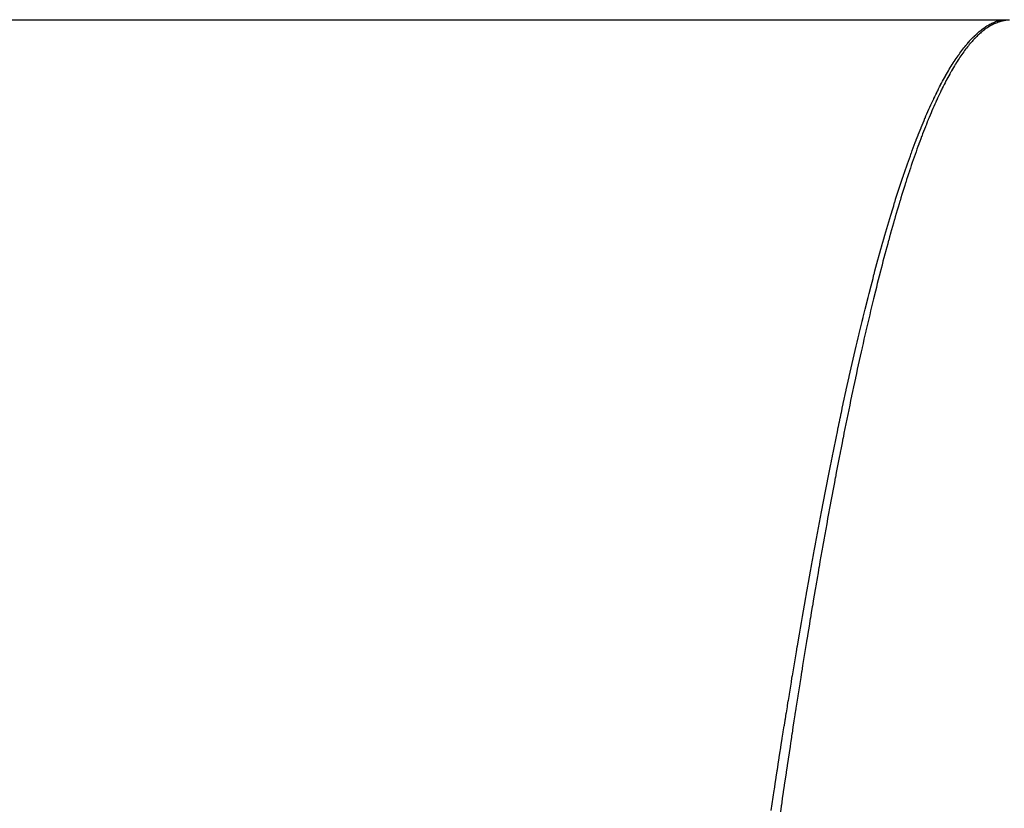
# Model space of a CAD drawing. Extents: x 24 to 1814, y -1194 to 406.
# Drawn here: x 541 to 554, y -694 to -684 of the extents above; entities that cross this region are included whole.
import ezdxf

# ---------------------------------------------------------------- set-up
doc = ezdxf.new("R2010")
doc.units = 0
doc.linetypes.add('DASHED', pattern=[11.05, 8.7, -2.35])
doc.layers.get('0').update_dxf_attribs({"linetype": 'CONTINUOUS'})
doc.layers.add('NEVIDI', color=4, linetype='DASHED')

msp = doc.modelspace()

# ---------------------------------------------------------------- linework, layer by layer
at = {"color": 2}
for p, q in [((511.5, -683.906049), (553.911006, -683.906049)), ((553.911006, -683.906049), (554, -683.906049))]:
    msp.add_line(p, q, dxfattribs=at)
at = {"layer": 'NEVIDI', "color": 7, "linetype": 'CONTINUOUS'}
for p, q in [((553.704196, -683.993702), (553.716091, -683.986104)), ((553.716091, -683.986104), (553.716368, -683.985931)), ((553.716368, -683.985931), (553.72826, -683.978657)), ((553.72826, -683.978657), (553.728538, -683.97849)), ((553.728538, -683.97849), (553.740406, -683.971551)), ((553.750173, -683.989157), (553.738701, -683.996145)), ((553.740406, -683.971551), (553.740684, -683.971392)), ((553.740684, -683.971392), (553.752584, -683.964755)), ((553.750392, -683.989027), (553.750173, -683.989157)), ((553.76185, -683.982366), (553.750392, -683.989027)), ((553.752584, -683.964755), (553.752861, -683.964604)), ((553.752861, -683.964604), (553.764745, -683.958297)), ((553.762115, -683.982216), (553.76185, -683.982366)), ((553.77354, -683.975893), (553.762115, -683.982216)), ((553.764745, -683.958297), (553.765023, -683.958153)), ((553.765023, -683.958153), (553.776903, -683.952168)), ((553.773799, -683.975753), (553.77354, -683.975893)), ((553.785216, -683.969753), (553.773799, -683.975753)), ((553.776903, -683.952168), (553.777181, -683.952032)), ((553.777181, -683.952032), (553.789048, -683.946372)), ((553.785482, -683.969617), (553.785216, -683.969753)), ((553.796942, -683.963913), (553.785482, -683.969617)), ((553.789048, -683.946372), (553.789328, -683.946242)), ((553.789328, -683.946242), (553.801207, -683.940895)), ((553.797164, -683.963806), (553.796942, -683.963913)), ((553.80863, -683.958419), (553.797164, -683.963806)), ((553.801207, -683.940895), (553.801484, -683.940774)), ((553.801484, -683.940774), (553.813355, -683.935747)), ((553.808845, -683.95832), (553.80863, -683.958419)), ((553.820295, -683.953259), (553.808845, -683.95832)), ((553.813355, -683.935747), (553.813632, -683.935634)), ((553.813632, -683.935634), (553.825502, -683.930924)), ((553.820525, -683.953161), (553.820295, -683.953259)), ((553.831982, -683.948416), (553.820525, -683.953161)), ((553.825502, -683.930924), (553.825779, -683.930818)), ((553.825779, -683.930818), (553.837646, -683.926425)), ((553.832203, -683.948327), (553.831982, -683.948416)), ((553.843622, -683.943915), (553.832203, -683.948327)), ((553.837646, -683.926425), (553.837922, -683.926327)), ((553.837922, -683.926327), (553.849799, -683.922245)), ((553.843881, -683.943819), (553.843622, -683.943915)), ((553.85532, -683.939718), (553.843881, -683.943819)), ((553.849799, -683.922245), (553.850028, -683.922169)), ((553.850028, -683.922169), (553.861921, -683.918395)), ((553.855556, -683.939636), (553.85532, -683.939718)), ((553.866963, -683.935864), (553.855556, -683.939636)), ((553.861921, -683.918395), (553.862198, -683.918311)), ((553.862198, -683.918311), (553.874057, -683.91486)), ((553.867231, -683.935779), (553.866963, -683.935864)), ((553.878636, -683.932325), (553.867231, -683.935779)), ((553.874057, -683.91486), (553.874334, -683.914783)), ((553.874334, -683.914783), (553.88619, -683.911643)), ((553.878903, -683.932248), (553.878636, -683.932325)), ((553.890307, -683.929112), (553.878903, -683.932248)), ((553.88619, -683.911643), (553.886467, -683.911574)), ((553.886467, -683.911574), (553.89832, -683.908744)), ((553.890575, -683.929042), (553.890307, -683.929112)), ((553.901976, -683.926225), (553.890575, -683.929042)), ((553.89832, -683.908744), (553.898596, -683.908682)), ((553.898596, -683.908682), (553.910465, -683.906157)), ((553.902244, -683.926162), (553.901976, -683.926225)), ((553.913645, -683.923663), (553.902244, -683.926162)), ((553.910465, -683.906157), (553.910705, -683.906109)), ((553.910705, -683.906109), (553.911006, -683.906049)), ((553.911006, -683.906049), (553.911046, -683.906254)), ((553.911046, -683.906254), (553.912717, -683.914775)), ((553.912717, -683.914775), (553.912797, -683.915185)), ((553.912797, -683.915185), (553.914428, -683.923501)), ((553.913912, -683.923608), (553.913645, -683.923663)), ((553.914428, -683.923502), (553.913912, -683.923608)), ((553.957214, -683.914775), (553.914428, -683.923501)), ((553.545705, -684.124613), (553.557651, -684.112835)), ((553.557651, -684.112835), (553.557929, -684.112565)), ((553.557929, -684.112565), (553.569858, -684.101127)), ((553.569858, -684.101127), (553.570136, -684.100864)), ((553.570136, -684.100864), (553.58206, -684.089749)), ((553.58206, -684.089749), (553.582338, -684.089494)), ((553.582338, -684.089494), (553.594256, -684.078701)), ((553.597873, -684.107488), (553.58641, -684.118632)), ((553.594256, -684.078701), (553.594534, -684.078453)), ((553.594534, -684.078453), (553.606451, -684.067972)), ((553.598143, -684.107229), (553.597873, -684.107488)), ((553.609609, -684.096403), (553.598143, -684.107229)), ((553.606451, -684.067972), (553.606729, -684.067731)), ((553.606729, -684.067731), (553.618647, -684.057564)), ((553.609875, -684.096155), (553.609609, -684.096403)), ((553.621332, -684.085658), (553.609875, -684.096155)), ((553.618647, -684.057564), (553.618924, -684.05733)), ((553.618924, -684.05733), (553.630838, -684.047481)), ((553.621599, -684.085417), (553.621332, -684.085658)), ((553.63308, -684.075219), (553.621599, -684.085417)), ((553.630838, -684.047481), (553.631116, -684.047255)), ((553.631116, -684.047255), (553.643023, -684.037727)), ((553.633298, -684.075029), (553.63308, -684.075219)), ((553.644811, -684.065125), (553.633298, -684.075029)), ((553.643023, -684.037727), (553.6433, -684.037509)), ((553.6433, -684.037509), (553.655207, -684.028299)), ((553.64503, -684.064939), (553.644811, -684.065125)), ((553.656499, -684.055392), (553.64503, -684.064939)), ((553.655207, -684.028299), (553.655485, -684.028088)), ((553.655485, -684.028088), (553.667391, -684.019199)), ((553.656763, -684.055176), (553.656499, -684.055392)), ((553.668222, -684.045958), (553.656763, -684.055176)), ((553.667391, -684.019199), (553.667669, -684.018995)), ((553.667669, -684.018995), (553.679571, -684.010429)), ((553.668487, -684.045749), (553.668222, -684.045958)), ((553.67992, -684.036871), (553.668487, -684.045749)), ((553.679571, -684.010429), (553.679849, -684.010232)), ((553.679849, -684.010232), (553.691746, -684.001991)), ((553.680184, -684.03667), (553.67992, -684.036871)), ((553.691643, -684.028091), (553.680184, -684.03667)), ((553.691908, -684.027897), (553.691643, -684.028091)), ((553.691746, -684.001991), (553.692023, -684.001802)), ((553.703341, -684.019658), (553.691908, -684.027897)), ((553.692023, -684.001802), (553.703918, -683.993883)), ((553.703603, -684.019472), (553.703341, -684.019658)), ((553.715063, -684.011533), (553.703603, -684.019472)), ((553.703918, -683.993883), (553.704196, -683.993702)), ((553.715328, -684.011353), (553.715063, -684.011533)), ((553.726745, -684.003762), (553.715328, -684.011353)), ((553.727015, -684.003586), (553.726745, -684.003762)), ((553.73848, -683.996283), (553.727015, -684.003586)), ((553.738701, -683.996145), (553.73848, -683.996283)), ((553.435735, -684.248115), (553.44769, -684.233373)), ((553.44769, -684.233373), (553.447969, -684.233033)), ((553.447969, -684.233033), (553.459917, -684.218623)), ((553.459917, -684.218623), (553.460189, -684.218298)), ((553.460189, -684.218298), (553.472144, -684.204208)), ((553.480468, -684.236447), (553.468916, -684.250911)), ((553.472144, -684.204208), (553.472423, -684.203884)), ((553.472423, -684.203884), (553.48437, -684.190131)), ((553.480683, -684.23618), (553.480468, -684.236447)), ((553.492186, -684.222099), (553.480683, -684.23618)), ((553.48437, -684.190131), (553.484649, -684.189815)), ((553.484649, -684.189815), (553.496592, -684.176397)), ((553.492453, -684.221777), (553.492186, -684.222099)), ((553.50394, -684.208037), (553.492453, -684.221777)), ((553.496592, -684.176397), (553.496873, -684.176086)), ((553.496873, -684.176086), (553.508808, -684.163008)), ((553.504211, -684.207717), (553.50394, -684.208037)), ((553.515682, -684.194318), (553.504211, -684.207717)), ((553.508808, -684.163008), (553.509086, -684.162707)), ((553.509086, -684.162707), (553.521024, -684.149956)), ((553.515951, -684.194008), (553.515682, -684.194318)), ((553.527443, -684.180907), (553.515951, -684.194008)), ((553.521024, -684.149956), (553.521302, -684.149663)), ((553.521302, -684.149663), (553.533238, -684.137243)), ((553.527711, -684.180604), (553.527443, -684.180907)), ((553.539225, -684.167801), (553.527711, -684.180604)), ((553.533238, -684.137243), (553.533516, -684.136958)), ((553.533516, -684.136958), (553.545426, -684.124891)), ((553.539441, -684.167564), (553.539225, -684.167801)), ((553.550964, -684.155073), (553.539441, -684.167564)), ((553.545426, -684.124891), (553.545705, -684.124613)), ((553.551183, -684.154839), (553.550964, -684.155073)), ((553.562678, -684.142699), (553.551183, -684.154839)), ((553.562946, -684.142419), (553.562678, -684.142699)), ((553.574413, -684.130631), (553.562946, -684.142419)), ((553.574678, -684.130361), (553.574413, -684.130631)), ((553.586143, -684.118895), (553.574678, -684.130361)), ((553.58641, -684.118632), (553.586143, -684.118895)), ((553.337778, -684.380485), (553.349753, -684.363189)), ((553.349753, -684.363189), (553.350032, -684.362789)), ((553.350032, -684.362789), (553.362004, -684.34582)), ((553.362004, -684.34582), (553.362283, -684.345428)), ((553.362283, -684.345428), (553.374254, -684.32878)), ((553.374254, -684.32878), (553.374533, -684.328396)), ((553.374533, -684.328396), (553.386499, -684.312072)), ((553.386539, -684.36328), (553.386271, -684.363672)), ((553.386499, -684.312072), (553.386779, -684.311695)), ((553.398093, -684.346544), (553.386539, -684.36328)), ((553.386779, -684.311695), (553.398742, -684.295688)), ((553.398309, -684.346234), (553.398093, -684.346544)), ((553.409829, -684.32987), (553.398309, -684.346234)), ((553.398742, -684.295688), (553.399021, -684.295318)), ((553.399021, -684.295318), (553.410984, -684.279623)), ((553.410098, -684.329492), (553.409829, -684.32987)), ((553.421639, -684.313422), (553.410098, -684.329492)), ((553.410984, -684.279623), (553.411263, -684.27926)), ((553.411263, -684.27926), (553.423222, -684.26388)), ((553.421858, -684.31312), (553.421639, -684.313422)), ((553.433404, -684.297368), (553.421858, -684.31312)), ((553.423222, -684.26388), (553.4235, -684.263525)), ((553.4235, -684.263525), (553.435456, -684.248462)), ((553.43362, -684.297076), (553.433404, -684.297368)), ((553.445167, -684.281647), (553.43362, -684.297076)), ((553.435456, -684.248462), (553.435735, -684.248115)), ((553.445384, -684.28136), (553.445167, -684.281647)), ((553.456931, -684.266253), (553.445384, -684.28136)), ((553.457149, -684.265971), (553.456931, -684.266253)), ((553.468697, -684.251188), (553.457149, -684.265971)), ((553.468916, -684.250911), (553.468697, -684.251188)), ((553.264191, -684.493815), (553.276164, -684.474545)), ((553.276164, -684.474545), (553.276443, -684.474101)), ((553.276443, -684.474101), (553.288451, -684.455108)), ((553.288451, -684.455108), (553.288731, -684.454669)), ((553.288731, -684.454669), (553.300718, -684.43604)), ((553.300718, -684.43604), (553.300998, -684.435608)), ((553.300998, -684.435608), (553.312981, -684.417316)), ((553.31559, -684.473026), (553.30401, -684.492077)), ((553.312981, -684.417316), (553.31326, -684.416894)), ((553.31326, -684.416894), (553.32524, -684.398936)), ((553.315809, -684.472669), (553.31559, -684.473026)), ((553.327358, -684.453993), (553.315809, -684.472669)), ((553.32524, -684.398936), (553.32552, -684.398521)), ((553.32552, -684.398521), (553.337499, -684.380892)), ((553.327626, -684.453563), (553.327358, -684.453993)), ((553.339148, -684.435256), (553.327626, -684.453563)), ((553.337499, -684.380892), (553.337778, -684.380485)), ((553.339416, -684.434834), (553.339148, -684.435256)), ((553.35094, -684.416847), (553.339416, -684.434834)), ((553.351208, -684.416432), (553.35094, -684.416847)), ((553.362717, -684.398791), (553.351208, -684.416432)), ((553.362988, -684.398379), (553.362717, -684.398791)), ((553.374536, -684.381004), (553.362988, -684.398379)), ((553.374754, -684.380678), (553.374536, -684.381004)), ((553.386271, -684.363672), (553.374754, -684.380678)), ((553.190502, -684.619385), (553.202511, -684.598119)), ((553.202511, -684.598119), (553.202791, -684.597626)), ((553.202791, -684.597626), (553.214797, -684.576681)), ((553.214797, -684.576681), (553.215077, -684.576196)), ((553.215077, -684.576196), (553.227079, -684.555573)), ((553.227079, -684.555573), (553.227359, -684.555096)), ((553.227359, -684.555096), (553.23936, -684.534798)), ((553.244736, -684.5946), (553.233196, -684.615536)), ((553.23936, -684.534798), (553.23964, -684.534329)), ((553.23964, -684.534329), (553.251636, -684.514364)), ((553.245008, -684.594111), (553.244736, -684.5946)), ((553.25654, -684.573516), (553.245008, -684.594111)), ((553.251636, -684.514364), (553.251916, -684.513902)), ((553.251916, -684.513902), (553.263911, -684.494268)), ((553.25681, -684.573038), (553.25654, -684.573516)), ((553.268381, -684.552699), (553.25681, -684.573038)), ((553.263911, -684.494268), (553.264191, -684.493815)), ((553.268598, -684.552321), (553.268381, -684.552699)), ((553.280148, -684.532343), (553.268598, -684.552321)), ((553.280418, -684.531879), (553.280148, -684.532343)), ((553.29196, -684.512242), (553.280418, -684.531879)), ((553.292228, -684.511789), (553.29196, -684.512242)), ((553.303792, -684.492438), (553.292228, -684.511789)), ((553.30401, -684.492077), (553.303792, -684.492438)), ((553.116715, -684.756928), (553.128739, -684.733695)), ((553.128739, -684.733695), (553.129019, -684.733157)), ((553.129019, -684.733157), (553.141041, -684.710258)), ((553.141041, -684.710258), (553.141322, -684.709727)), ((553.141322, -684.709727), (553.153341, -684.68716)), ((553.153341, -684.68716), (553.153621, -684.686638)), ((553.153621, -684.686638), (553.165637, -684.664402)), ((553.173847, -684.728219), (553.162259, -684.751199)), ((553.165637, -684.664402), (553.165917, -684.663887)), ((553.165917, -684.663887), (553.177932, -684.641976)), ((553.174063, -684.727792), (553.173847, -684.728219)), ((553.185634, -684.705171), (553.174063, -684.727792)), ((553.177932, -684.641976), (553.178213, -684.641467)), ((553.178213, -684.641467), (553.190222, -684.619885)), ((553.185903, -684.704648), (553.185634, -684.705171)), ((553.197463, -684.682374), (553.185903, -684.704648)), ((553.190222, -684.619885), (553.190502, -684.619385)), ((553.197734, -684.681855), (553.197463, -684.682374)), ((553.209283, -684.659929), (553.197734, -684.681855)), ((553.20955, -684.659425), (553.209283, -684.659929)), ((553.221118, -684.637787), (553.20955, -684.659425)), ((553.221387, -684.637288), (553.221118, -684.637787)), ((553.232928, -684.616026), (553.221387, -684.637288)), ((553.233196, -684.615536), (553.232928, -684.616026)), ((553.055146, -684.88097), (553.067204, -684.856007)), ((553.067204, -684.856007), (553.067429, -684.855544)), ((553.067429, -684.855544), (553.079501, -684.830884)), ((553.079501, -684.830884), (553.079782, -684.830314)), ((553.079782, -684.830314), (553.091798, -684.806102)), ((553.091798, -684.806102), (553.09208, -684.805537)), ((553.09208, -684.805537), (553.104126, -684.781599)), ((553.114647, -684.848982), (553.103066, -684.873584)), ((553.104126, -684.781599), (553.104406, -684.781045)), ((553.104406, -684.781045), (553.116434, -684.757474)), ((553.114917, -684.848411), (553.114647, -684.848982)), ((553.12652, -684.824092), (553.114917, -684.848411)), ((553.116434, -684.757474), (553.116715, -684.756928)), ((553.126739, -684.823636), (553.12652, -684.824092)), ((553.138357, -684.799612), (553.126739, -684.823636)), ((553.138575, -684.799163), (553.138357, -684.799612)), ((553.150169, -684.775518), (553.138575, -684.799163)), ((553.150438, -684.774973), (553.150169, -684.775518)), ((553.161988, -684.75174), (553.150438, -684.774973)), ((553.162259, -684.751199), (553.161988, -684.75174)), ((553.005561, -684.98702), (553.005843, -684.986402)), ((553.005843, -684.986402), (553.017891, -684.960144)), ((553.017891, -684.960144), (553.018173, -684.959534)), ((553.018173, -684.959534), (553.030219, -684.933605)), ((553.030219, -684.933605), (553.030499, -684.933006)), ((553.030499, -684.933006), (553.042544, -684.907408)), ((553.042544, -684.907408), (553.042825, -684.906815)), ((553.042825, -684.906815), (553.054866, -684.881554)), ((553.055437, -684.978123), (553.043819, -685.004446)), ((553.054866, -684.881554), (553.055146, -684.88097)), ((553.055659, -684.977623), (553.055437, -684.978123)), ((553.067286, -684.951611), (553.055659, -684.977623)), ((553.067505, -684.951125), (553.067286, -684.951611)), ((553.079133, -684.925437), (553.067505, -684.951125)), ((553.079354, -684.924952), (553.079133, -684.925437)), ((553.09099, -684.899577), (553.079354, -684.924952)), ((553.091208, -684.899105), (553.09099, -684.899577)), ((553.102797, -684.874159), (553.091208, -684.899105)), ((553.103066, -684.873584), (553.102797, -684.874159)), ((552.944151, -685.125756), (552.956213, -685.097859)), ((552.956213, -685.097859), (552.956496, -685.097209)), ((552.956496, -685.097209), (552.968554, -685.069647)), ((552.968554, -685.069647), (552.968836, -685.069007)), ((552.968836, -685.069007), (552.980893, -685.041771)), ((552.980893, -685.041771), (552.981174, -685.041138)), ((552.981174, -685.041138), (552.993228, -685.01423)), ((552.993228, -685.01423), (552.99351, -685.013605)), ((552.99351, -685.013605), (553.005561, -684.98702)), ((553.007974, -685.087685), (552.996375, -685.115276)), ((553.008241, -685.087052), (553.007974, -685.087685)), ((553.019838, -685.059795), (553.008241, -685.087052)), ((553.020107, -685.059167), (553.019838, -685.059795)), ((553.031726, -685.032185), (553.020107, -685.059167)), ((553.031945, -685.031679), (553.031726, -685.032185)), ((553.043552, -685.005055), (553.031945, -685.031679)), ((553.043819, -685.004446), (553.043552, -685.005055)), ((552.894749, -685.243367), (552.906822, -685.214124)), ((552.906822, -685.214124), (552.907104, -685.213445)), ((552.907104, -685.213445), (552.919174, -685.184542)), ((552.919174, -685.184542), (552.919456, -685.183871)), ((552.919456, -685.183871), (552.931523, -685.155304)), ((552.931523, -685.155304), (552.931805, -685.154642)), ((552.931805, -685.154642), (552.943869, -685.126411)), ((552.948603, -685.232295), (552.936985, -685.261577)), ((552.943869, -685.126411), (552.944151, -685.125756)), ((552.948871, -685.231623), (552.948603, -685.232295)), ((552.960491, -685.202667), (552.948871, -685.231623)), ((552.96076, -685.202), (552.960491, -685.202667)), ((552.972357, -685.173429), (552.96076, -685.202)), ((552.972615, -685.172796), (552.972357, -685.173429)), ((552.984239, -685.144487), (552.972615, -685.172796)), ((552.984513, -685.143825), (552.984239, -685.144487)), ((552.996099, -685.115937), (552.984513, -685.143825)), ((552.996375, -685.115276), (552.996099, -685.115937)), ((552.845281, -685.366589), (552.857386, -685.335931)), ((552.857386, -685.335931), (552.857667, -685.335222)), ((552.857667, -685.335222), (552.869749, -685.304957)), ((552.869749, -685.304957), (552.870031, -685.304254)), ((552.870031, -685.304254), (552.88211, -685.274331)), ((552.88211, -685.274331), (552.882392, -685.273634)), ((552.882392, -685.273634), (552.894467, -685.244054)), ((552.901095, -685.354064), (552.889447, -685.384742)), ((552.894467, -685.244054), (552.894749, -685.243367)), ((552.901314, -685.353491), (552.901095, -685.354064)), ((552.912955, -685.323161), (552.901314, -685.353491)), ((552.913227, -685.322456), (552.912955, -685.323161)), ((552.924842, -685.292525), (552.913227, -685.322456)), ((552.925104, -685.291854), (552.924842, -685.292525)), ((552.936722, -685.262244), (552.925104, -685.291854)), ((552.936985, -685.261577), (552.936722, -685.262244)), ((552.795817, -685.495234), (552.807905, -685.463299)), ((552.807905, -685.463299), (552.808188, -685.462556)), ((552.808188, -685.462556), (552.82028, -685.430939)), ((552.82028, -685.430939), (552.820562, -685.430204)), ((552.820562, -685.430204), (552.832651, -685.398923)), ((552.832651, -685.398923), (552.832934, -685.398195)), ((552.832934, -685.398195), (552.844998, -685.367309)), ((552.85348, -685.481509), (552.841859, -685.513435)), ((552.844998, -685.367309), (552.845281, -685.366589)), ((552.853752, -685.480766), (552.85348, -685.481509)), ((552.865426, -685.449027), (552.853752, -685.480766)), ((552.865645, -685.448436), (552.865426, -685.449027)), ((552.877271, -685.417155), (552.865645, -685.448436)), ((552.877543, -685.416428), (552.877271, -685.417155)), ((552.889175, -685.385462), (552.877543, -685.416428)), ((552.889447, -685.384742), (552.889175, -685.385462)), ((552.746275, -685.629418), (552.758381, -685.596136)), ((552.758381, -685.596136), (552.758663, -685.595363)), ((552.758663, -685.595363), (552.770753, -685.562451)), ((552.770753, -685.562451), (552.771036, -685.561686)), ((552.771036, -685.561686), (552.783149, -685.529039)), ((552.783149, -685.529039), (552.783432, -685.52828)), ((552.783432, -685.52828), (552.795539, -685.495973)), ((552.795539, -685.495973), (552.795817, -685.495234)), ((552.817786, -685.580596), (552.806145, -685.613568)), ((552.818058, -685.579828), (552.817786, -685.580596)), ((552.829722, -685.547123), (552.818058, -685.579828)), ((552.829941, -685.546511), (552.829722, -685.547123)), ((552.841587, -685.514186), (552.829941, -685.546511)), ((552.841859, -685.513435), (552.841587, -685.514186)), ((552.696696, -685.769099), (552.708812, -685.73446)), ((552.708812, -685.73446), (552.709094, -685.733659)), ((552.709094, -685.733659), (552.721208, -685.699358)), ((552.721208, -685.699358), (552.721492, -685.69856)), ((552.721492, -685.69856), (552.733597, -685.664619)), ((552.733597, -685.664619), (552.73388, -685.663829)), ((552.73388, -685.663829), (552.745993, -685.630197)), ((552.745993, -685.630197), (552.746275, -685.629418)), ((552.770112, -685.717678), (552.758466, -685.751988)), ((552.770385, -685.716878), (552.770112, -685.717678)), ((552.782073, -685.682775), (552.770385, -685.716878)), ((552.782293, -685.682138), (552.782073, -685.682775)), ((552.793953, -685.648446), (552.782293, -685.682138)), ((552.794227, -685.647661), (552.793953, -685.648446)), ((552.805872, -685.614346), (552.794227, -685.647661)), ((552.806145, -685.613568), (552.805872, -685.614346)), ((552.659481, -685.87754), (552.671592, -685.84191)), ((552.671592, -685.84191), (552.671876, -685.841079)), ((552.671876, -685.841079), (552.684011, -685.805715)), ((552.684011, -685.805715), (552.684293, -685.804896)), ((552.684293, -685.804896), (552.696413, -685.769913)), ((552.696413, -685.769913), (552.696696, -685.769099)), ((552.722691, -685.859411), (552.722418, -685.860241)), ((552.734358, -685.824041), (552.722691, -685.859411)), ((552.734631, -685.823219), (552.734358, -685.824041)), ((552.746294, -685.788194), (552.734631, -685.823219)), ((552.746568, -685.787375), (552.746294, -685.788194)), ((552.758194, -685.752794), (552.746568, -685.787375)), ((552.758466, -685.751988), (552.758194, -685.752794)), ((552.622242, -685.989143), (552.634357, -685.952497)), ((552.634357, -685.952497), (552.63464, -685.951643)), ((552.63464, -685.951643), (552.64677, -685.915288)), ((552.64677, -685.915288), (552.647054, -685.914439)), ((552.647054, -685.914439), (552.659198, -685.878376)), ((552.659198, -685.878376), (552.659481, -685.87754)), ((552.686661, -685.970684), (552.674948, -686.007523)), ((552.68688, -685.969998), (552.686661, -685.970684)), ((552.698599, -685.933473), (552.68688, -685.969998)), ((552.698818, -685.932792), (552.698599, -685.933473)), ((552.710491, -685.896742), (552.698818, -685.932792)), ((552.710764, -685.895903), (552.710491, -685.896742)), ((552.722418, -685.860241), (552.710764, -685.895903)), ((552.57255, -686.142825), (552.584679, -686.104819)), ((552.584679, -686.104819), (552.584962, -686.103935)), ((552.584962, -686.103935), (552.597104, -686.066213)), ((552.597104, -686.066213), (552.597388, -686.065335)), ((552.597388, -686.065335), (552.609534, -686.027931)), ((552.609534, -686.027931), (552.60981, -686.027084)), ((552.60981, -686.027084), (552.621958, -685.990004)), ((552.621958, -685.990004), (552.622242, -685.989143)), ((552.650807, -686.084489), (552.639124, -686.122236)), ((552.651079, -686.083613), (552.650807, -686.084489)), ((552.662752, -686.046231), (552.651079, -686.083613)), ((552.663024, -686.045365), (552.662752, -686.046231)), ((552.674728, -686.00822), (552.663024, -686.045365)), ((552.674948, -686.007523), (552.674728, -686.00822)), ((552.535211, -686.261846), (552.547404, -686.222646)), ((552.547404, -686.222646), (552.547688, -686.221735)), ((552.547688, -686.221735), (552.559836, -686.18301)), ((552.559836, -686.18301), (552.56012, -686.18211)), ((552.56012, -686.18211), (552.572267, -686.143718)), ((552.572267, -686.143718), (552.57255, -686.142825)), ((552.614959, -686.20134), (552.603267, -686.240118)), ((552.615235, -686.200431), (552.614959, -686.20134)), ((552.626904, -686.162062), (552.615235, -686.200431)), ((552.627175, -686.161175), (552.626904, -686.162062)), ((552.638852, -686.123117), (552.627175, -686.161175)), ((552.639124, -686.122236), (552.638852, -686.123117)), ((552.497896, -686.383859), (552.510089, -686.343651)), ((552.510089, -686.343651), (552.510373, -686.342721)), ((552.510373, -686.342721), (552.522508, -686.303039)), ((552.522508, -686.303039), (552.522792, -686.302115)), ((552.522792, -686.302115), (552.534983, -686.262583)), ((552.534983, -686.262583), (552.535211, -686.261846)), ((552.579106, -686.321279), (552.567379, -686.361174)), ((552.579375, -686.320366), (552.579106, -686.321279)), ((552.591055, -686.280964), (552.579375, -686.320366)), ((552.591332, -686.280035), (552.591055, -686.280964)), ((552.602995, -686.241022), (552.591332, -686.280035)), ((552.603267, -686.240118), (552.602995, -686.241022)), ((552.460565, -686.509014), (552.47275, -686.467824)), ((552.47275, -686.467824), (552.473035, -686.466865)), ((552.473035, -686.466865), (552.485199, -686.42608)), ((552.485199, -686.42608), (552.485483, -686.425131)), ((552.485483, -686.425131), (552.497644, -686.384695)), ((552.497644, -686.384695), (552.497896, -686.383859)), ((552.543223, -686.444386), (552.531508, -686.485243)), ((552.543443, -686.443623), (552.543223, -686.444386)), ((552.543531, -686.443317), (552.543443, -686.443623)), ((552.554986, -686.40369), (552.543531, -686.443317)), ((552.555152, -686.40312), (552.554986, -686.40369)), ((552.555427, -686.402172), (552.555152, -686.40312)), ((552.56716, -686.361921), (552.555427, -686.402172)), ((552.567379, -686.361174), (552.56716, -686.361921)), ((552.423202, -686.637376), (552.435368, -686.59524)), ((552.435368, -686.59524), (552.435653, -686.594257)), ((552.435653, -686.594257), (552.447821, -686.552448)), ((552.447821, -686.552448), (552.448106, -686.551475)), ((552.448106, -686.551475), (552.460275, -686.51)), ((552.460275, -686.51), (552.460565, -686.509014)), ((552.507311, -686.570668), (552.495569, -686.612626)), ((552.507532, -686.569884), (552.507311, -686.570668)), ((552.519259, -686.528313), (552.507532, -686.569884)), ((552.519534, -686.527343), (552.519259, -686.528313)), ((552.531234, -686.486204), (552.519534, -686.527343)), ((552.531508, -686.485243), (552.531234, -686.486204)), ((552.385811, -686.768908), (552.397995, -686.72571)), ((552.397995, -686.72571), (552.39828, -686.724706)), ((552.39828, -686.724706), (552.410444, -686.681911)), ((552.410444, -686.681911), (552.410729, -686.680912)), ((552.410729, -686.680912), (552.422918, -686.638361)), ((552.422918, -686.638361), (552.423202, -686.637376)), ((552.47132, -686.700316), (552.459619, -686.743133)), ((552.471594, -686.699319), (552.47132, -686.700316)), ((552.483303, -686.656809), (552.471594, -686.699319)), ((552.483577, -686.655816), (552.483303, -686.656809)), ((552.495295, -686.613609), (552.483577, -686.655816)), ((552.495569, -686.612626), (552.495295, -686.613609)), ((552.360867, -686.858346), (552.37304, -686.814531)), ((552.37304, -686.814531), (552.373325, -686.813508)), ((552.373325, -686.813508), (552.385527, -686.76992)), ((552.385527, -686.76992), (552.385811, -686.768908)), ((552.435358, -686.832952), (552.423636, -686.87685)), ((552.435631, -686.83193), (552.435358, -686.832952)), ((552.447361, -686.788339), (552.435631, -686.83193)), ((552.447636, -686.787322), (552.447361, -686.788339)), ((552.459345, -686.744141), (552.447636, -686.787322)), ((552.459619, -686.743133), (552.459345, -686.744141)), ((552.323412, -686.995186), (552.335609, -686.950287)), ((552.335609, -686.950287), (552.335894, -686.949242)), ((552.335894, -686.949242), (552.348098, -686.904651)), ((552.348098, -686.904651), (552.348383, -686.903614)), ((552.348383, -686.903614), (552.360582, -686.859375)), ((552.360582, -686.859375), (552.360867, -686.858346)), ((552.39937, -686.968772), (552.387629, -687.01375)), ((552.399645, -686.967722), (552.39937, -686.968772)), ((552.411375, -686.923119), (552.399645, -686.967722)), ((552.41165, -686.922079), (552.411375, -686.923119)), ((552.423361, -686.877885), (552.41165, -686.922079)), ((552.423636, -686.87685), (552.423361, -686.877885)), ((552.285963, -687.135104), (552.298146, -687.089243)), ((552.298146, -687.089243), (552.298433, -687.088169)), ((552.298433, -687.088169), (552.310667, -687.042454)), ((552.310667, -687.042454), (552.310952, -687.041394)), ((552.310952, -687.041394), (552.323124, -686.996251)), ((552.323124, -686.996251), (552.323412, -686.995186)), ((552.375349, -687.061147), (552.363625, -687.106733)), ((552.375623, -687.060087), (552.375349, -687.061147)), ((552.387355, -687.014805), (552.375623, -687.060087)), ((552.387629, -687.01375), (552.387355, -687.014805)), ((552.260703, -687.231254), (552.260932, -687.230375)), ((552.260932, -687.230375), (552.273171, -687.183617)), ((552.273171, -687.183617), (552.273457, -687.18253)), ((552.273457, -687.18253), (552.285677, -687.136186)), ((552.285677, -687.136186), (552.285963, -687.135104)), ((552.339343, -687.202192), (552.3276, -687.248862)), ((552.339613, -687.201122), (552.339343, -687.202192)), ((552.351372, -687.154726), (552.339613, -687.201122)), ((552.351599, -687.153835), (552.351372, -687.154726)), ((552.363352, -687.107797), (552.351599, -687.153835)), ((552.363625, -687.106733), (552.363352, -687.107797)), ((552.223465, -687.375614), (552.23568, -687.327915)), ((552.23568, -687.327915), (552.235967, -687.3268)), ((552.235967, -687.3268), (552.248176, -687.279467)), ((552.248176, -687.279467), (552.248462, -687.278364)), ((552.248462, -687.278364), (552.260703, -687.231254)), ((552.30327, -687.346606), (552.291509, -687.394359)), ((552.303545, -687.345491), (552.30327, -687.346606)), ((552.315328, -687.297988), (552.303545, -687.345491)), ((552.315548, -687.297102), (552.315328, -687.297988)), ((552.327334, -687.249923), (552.315548, -687.297102)), ((552.3276, -687.248862), (552.327334, -687.249923)), ((552.185913, -687.52437), (552.19818, -687.475425)), ((552.19818, -687.475425), (552.198455, -687.474332)), ((552.198455, -687.474332), (552.210666, -687.425957)), ((552.210666, -687.425957), (552.210951, -687.424834)), ((552.210951, -687.424834), (552.223178, -687.376738)), ((552.223178, -687.376738), (552.223465, -687.375614)), ((552.279208, -687.444659), (552.267466, -687.493013)), ((552.279483, -687.443533), (552.279208, -687.444659)), ((552.291287, -687.395263), (552.279483, -687.443533)), ((552.291509, -687.394359), (552.291287, -687.395263)), ((552.160879, -687.625312), (552.173131, -687.575733)), ((552.173131, -687.575733), (552.173417, -687.574578)), ((552.173417, -687.574578), (552.185627, -687.525513)), ((552.185627, -687.525513), (552.185913, -687.52437)), ((552.243121, -687.594309), (552.231361, -687.643749)), ((552.243396, -687.593156), (552.243121, -687.594309)), ((552.255165, -687.544019), (552.243396, -687.593156)), ((552.255441, -687.542868), (552.255165, -687.544019)), ((552.267191, -687.494148), (552.255441, -687.542868)), ((552.267466, -687.493013), (552.267191, -687.494148)), ((552.123332, -687.779349), (552.135575, -687.728774)), ((552.135575, -687.728774), (552.135859, -687.727604)), ((552.135859, -687.727604), (552.148089, -687.677425)), ((552.148089, -687.677425), (552.148374, -687.67626)), ((552.148374, -687.67626), (552.160591, -687.62648)), ((552.160591, -687.62648), (552.160879, -687.625312)), ((552.219088, -687.695697), (552.207275, -687.746038)), ((552.219309, -687.694759), (552.219088, -687.695697)), ((552.231084, -687.644915), (552.219309, -687.694759)), ((552.231361, -687.643749), (552.231084, -687.644915)), ((552.098253, -687.883984), (552.110516, -687.832646)), ((552.110516, -687.832646), (552.110802, -687.83145)), ((552.110802, -687.83145), (552.123045, -687.780537)), ((552.123045, -687.780537), (552.123332, -687.779349)), ((552.182918, -687.850887), (552.17112, -687.902185)), ((552.183193, -687.849696), (552.182918, -687.850887)), ((552.194959, -687.798875), (552.183193, -687.849696)), ((552.195236, -687.797683), (552.194959, -687.798875)), ((552.207002, -687.747205), (552.195236, -687.797683)), ((552.207275, -687.746038), (552.207002, -687.747205)), ((552.073174, -687.990005), (552.085422, -687.938054)), ((552.085422, -687.938054), (552.085709, -687.93684)), ((552.085709, -687.93684), (552.097967, -687.885185)), ((552.097967, -687.885185), (552.098253, -687.883984)), ((552.158737, -687.956383), (552.147566, -688.00559)), ((552.158838, -687.955937), (552.158737, -687.956383)), ((552.159092, -687.954825), (552.158838, -687.955937)), ((552.17089, -687.903185), (552.159092, -687.954825)), ((552.17112, -687.902185), (552.17089, -687.903185)), ((552.03555, -688.151595), (552.04781, -688.09861)), ((552.04781, -688.09861), (552.048096, -688.097378)), ((552.048096, -688.097378), (552.060342, -688.044776)), ((552.060342, -688.044776), (552.06063, -688.043543)), ((552.06063, -688.043543), (552.072886, -687.991228)), ((552.072886, -687.991228), (552.073174, -687.990005)), ((552.134699, -688.062638), (552.122896, -688.115316)), ((552.134975, -688.061408), (552.134699, -688.062638)), ((552.146755, -688.009173), (552.134975, -688.061408)), ((552.147032, -688.00795), (552.146755, -688.009173)), ((552.147566, -688.00559), (552.147032, -688.00795)), ((552.010446, -688.261076), (552.022694, -688.207497)), ((552.022694, -688.207497), (552.022981, -688.206244)), ((552.022981, -688.206244), (552.03526, -688.152855)), ((552.03526, -688.152855), (552.03555, -688.151595)), ((552.098508, -688.225221), (552.086708, -688.278908)), ((552.098786, -688.223962), (552.098508, -688.225221)), ((552.110576, -688.170661), (552.098786, -688.223962)), ((552.110853, -688.169409), (552.110576, -688.170661)), ((552.12262, -688.116554), (552.110853, -688.169409)), ((552.122896, -688.115316), (552.12262, -688.116554)), ((551.985328, -688.371944), (551.997589, -688.317656)), ((551.997589, -688.317656), (551.997877, -688.316386)), ((551.997877, -688.316386), (552.010159, -688.262331)), ((552.010159, -688.262331), (552.010446, -688.261076)), ((552.074391, -688.335301), (552.062557, -688.389824)), ((552.074613, -688.334281), (552.074391, -688.335301)), ((552.086431, -688.280172), (552.074613, -688.334281)), ((552.086708, -688.278908), (552.086431, -688.280172)), ((551.960197, -688.48422), (551.972474, -688.429202)), ((551.972474, -688.429202), (551.972762, -688.427913)), ((551.972762, -688.427913), (551.985042, -688.373216)), ((551.985042, -688.373216), (551.985328, -688.371944)), ((552.050191, -688.447155), (552.038393, -688.502196)), ((552.050468, -688.44587), (552.050191, -688.447155)), ((552.062281, -688.391102), (552.050468, -688.44587)), ((552.062557, -688.389824), (552.062281, -688.391102)), ((551.922492, -688.655229), (551.934784, -688.599139)), ((551.934784, -688.599139), (551.935073, -688.597824)), ((551.935073, -688.597824), (551.947358, -688.542101)), ((551.947358, -688.542101), (551.947645, -688.540804)), ((551.947645, -688.540804), (551.959909, -688.485512)), ((551.959909, -688.485512), (551.960197, -688.48422)), ((552.026073, -688.560026), (552.014212, -688.616044)), ((552.026301, -688.558952), (552.026073, -688.560026)), ((552.038117, -688.503491), (552.026301, -688.558952)), ((552.038393, -688.502196), (552.038117, -688.503491)), ((551.89736, -688.77094), (551.90966, -688.714136)), ((551.90966, -688.714136), (551.909893, -688.713065)), ((551.909893, -688.713065), (551.922202, -688.656557)), ((551.922202, -688.656557), (551.922492, -688.655229)), ((552.001857, -688.674752), (551.990059, -688.731155)), ((552.002134, -688.673432), (552.001857, -688.674752)), ((552.01399, -688.617097), (552.002134, -688.673432)), ((552.014212, -688.616044), (552.01399, -688.617097)), ((551.872203, -688.888162), (551.884484, -688.830763)), ((551.884484, -688.830763), (551.884775, -688.82941)), ((551.884775, -688.82941), (551.897075, -688.772261)), ((551.897075, -688.772261), (551.89736, -688.77094)), ((551.965583, -688.84922), (551.953757, -688.906779)), ((551.965861, -688.847874), (551.965583, -688.84922)), ((551.977678, -688.7907), (551.965861, -688.847874)), ((551.977954, -688.789367), (551.977678, -688.7907)), ((551.989781, -688.732484), (551.977954, -688.789367)), ((551.990059, -688.731155), (551.989781, -688.732484)), ((551.847012, -689.006954), (551.85934, -688.948642)), ((551.85934, -688.948642), (551.859597, -688.947434)), ((551.859597, -688.947434), (551.871919, -688.889495)), ((551.871919, -688.889495), (551.872203, -688.888162)), ((551.941388, -688.96734), (551.929575, -689.025521)), ((551.941664, -688.965986), (551.941388, -688.96734)), ((551.953482, -688.908123), (551.941664, -688.965986)), ((551.953757, -688.906779), (551.953482, -688.908123)), ((551.821837, -689.127088), (551.834134, -689.068228)), ((551.834134, -689.068228), (551.834423, -689.066851)), ((551.834423, -689.066851), (551.846746, -689.008214)), ((551.846746, -689.008214), (551.847012, -689.006954)), ((551.917167, -689.086985), (551.905349, -689.145873)), ((551.917443, -689.085613), (551.917167, -689.086985)), ((551.929299, -689.026882), (551.917443, -689.085613)), ((551.929575, -689.025521), (551.929299, -689.026882)), ((551.796654, -689.248679), (551.808946, -689.189152)), ((551.808946, -689.189152), (551.809234, -689.187758)), ((551.809234, -689.187758), (551.821549, -689.12847)), ((551.821549, -689.12847), (551.821837, -689.127088)), ((551.892975, -689.207883), (551.881117, -689.267657)), ((551.893232, -689.206595), (551.892975, -689.207883)), ((551.905078, -689.147228), (551.893232, -689.206595)), ((551.905349, -689.145873), (551.905078, -689.147228)), ((551.771437, -689.371868), (551.783769, -689.311447)), ((551.783769, -689.311447), (551.784, -689.310317)), ((551.784, -689.310317), (551.796366, -689.250076)), ((551.796366, -689.250076), (551.796654, -689.248679)), ((551.868755, -689.330326), (551.856878, -689.39088)), ((551.868978, -689.32919), (551.868755, -689.330326)), ((551.88084, -689.269058), (551.868978, -689.32919)), ((551.881117, -689.267657), (551.88084, -689.269058)), ((551.746213, -689.496525), (551.758548, -689.435386)), ((551.758548, -689.435386), (551.758836, -689.433965)), ((551.758836, -689.433965), (551.771148, -689.373286)), ((551.771148, -689.373286), (551.771437, -689.371868)), ((551.844477, -689.454464), (551.832618, -689.515612)), ((551.844754, -689.45304), (551.844477, -689.454464)), ((551.856601, -689.392295), (551.844754, -689.45304)), ((551.856878, -689.39088), (551.856601, -689.392295)), ((551.720979, -689.622666), (551.733321, -689.56079)), ((551.733321, -689.56079), (551.733609, -689.559353)), ((551.733609, -689.559353), (551.745925, -689.497955)), ((551.745925, -689.497955), (551.746213, -689.496525)), ((551.820219, -689.579904), (551.808376, -689.641653)), ((551.820498, -689.578454), (551.820219, -689.579904)), ((551.832342, -689.517039), (551.820498, -689.578454)), ((551.832618, -689.515612), (551.832342, -689.517039)), ((551.695723, -689.750352), (551.708077, -689.687714)), ((551.708077, -689.687714), (551.708344, -689.686368)), ((551.708344, -689.686368), (551.720691, -689.624115)), ((551.720691, -689.624115), (551.720979, -689.622666)), ((551.79597, -689.706702), (551.784095, -689.769308)), ((551.796252, -689.70522), (551.79597, -689.706702)), ((551.808099, -689.643103), (551.796252, -689.70522)), ((551.808376, -689.641653), (551.808099, -689.643103)), ((551.670484, -689.87938), (551.682847, -689.816)), ((551.682847, -689.816), (551.683132, -689.814543)), ((551.683132, -689.814543), (551.695479, -689.751594)), ((551.695479, -689.751594), (551.695723, -689.750352)), ((551.771723, -689.834898), (551.759809, -689.898399)), ((551.771946, -689.833711), (551.771723, -689.834898)), ((551.783817, -689.77078), (551.771946, -689.833711)), ((551.784095, -689.769308), (551.783817, -689.77078)), ((551.645234, -690.009881), (551.657589, -689.945848)), ((551.657589, -689.945848), (551.657876, -689.944367)), ((551.657876, -689.944367), (551.670195, -689.880867)), ((551.670195, -689.880867), (551.670484, -689.87938)), ((551.74739, -689.964955), (551.735508, -690.028982)), ((551.747669, -689.963457), (551.74739, -689.964955)), ((551.759531, -689.899886), (551.747669, -689.963457)), ((551.759809, -689.898399), (551.759531, -689.899886)), ((551.619958, -690.141926), (551.632294, -690.077308)), ((551.632294, -690.077308), (551.632584, -690.075792)), ((551.632584, -690.075792), (551.644946, -690.011379)), ((551.644946, -690.011379), (551.645234, -690.009881)), ((551.723134, -690.09601), (551.711224, -690.160881)), ((551.723359, -690.09479), (551.723134, -690.09601)), ((551.735283, -690.030196), (551.723359, -690.09479)), ((551.735508, -690.028982), (551.735283, -690.030196)), ((551.594675, -690.275397), (551.607022, -690.210044)), ((551.607022, -690.210044), (551.607312, -690.208511)), ((551.607312, -690.208511), (551.619668, -690.143448)), ((551.619668, -690.143448), (551.619958, -690.141926)), ((551.710948, -690.162385), (551.699063, -690.227463)), ((551.711224, -690.160881), (551.710948, -690.162385)), ((551.569386, -690.410273), (551.581756, -690.344132)), ((551.581756, -690.344132), (551.582043, -690.342599)), ((551.582043, -690.342599), (551.594385, -690.276937)), ((551.594385, -690.276937), (551.594675, -690.275397)), ((551.686646, -690.295811), (551.674751, -690.361633)), ((551.686903, -690.294393), (551.686646, -690.295811)), ((551.698788, -690.22897), (551.686903, -690.294393)), ((551.699063, -690.227463), (551.698788, -690.22897)), ((551.55672, -690.478336), (551.569098, -690.411817)), ((551.569098, -690.411817), (551.569386, -690.410273)), ((551.662355, -690.430591), (551.650442, -690.497207)), ((551.662579, -690.429342), (551.662355, -690.430591)), ((551.674473, -690.363175), (551.662579, -690.429342)), ((551.674751, -690.361633), (551.674473, -690.363175)), ((551.531854, -690.612955), (551.543254, -690.551075)), ((551.543254, -690.551075), (551.543811, -690.548057)), ((551.543811, -690.548057), (551.544044, -690.546798)), ((551.544044, -690.546798), (551.55643, -690.4799)), ((551.55643, -690.4799), (551.55672, -690.478336)), ((551.637982, -690.567241), (551.626095, -690.6344)), ((551.638261, -690.565669), (551.637982, -690.567241)), ((551.650162, -690.498774), (551.638261, -690.565669)), ((551.650442, -690.497207), (551.650162, -690.498774)), ((551.506078, -690.753903), (551.518484, -690.685887)), ((551.518484, -690.685887), (551.518773, -690.684309)), ((551.518773, -690.684309), (551.531152, -690.616775)), ((551.531152, -690.616775), (551.531386, -690.615501)), ((551.531386, -690.615501), (551.531854, -690.612955)), ((551.613647, -690.705096), (551.601761, -690.772944)), ((551.613929, -690.703489), (551.613647, -690.705096)), ((551.625817, -690.635976), (551.613929, -690.703489)), ((551.626095, -690.6344), (551.625817, -690.635976)), ((551.480775, -690.893673), (551.493136, -690.825218)), ((551.493136, -690.825218), (551.493426, -690.823618)), ((551.493426, -690.823618), (551.505789, -690.755492)), ((551.505789, -690.755492), (551.506078, -690.753903)), ((551.58928, -690.844554), (551.577366, -690.913256)), ((551.589559, -690.842952), (551.58928, -690.844554)), ((551.590369, -690.838293), (551.589559, -690.842952)), ((551.601043, -690.777053), (551.590369, -690.838293)), ((551.601485, -690.774524), (551.601043, -690.777053)), ((551.601761, -690.772944), (551.601485, -690.774524)), ((551.455432, -691.035067), (551.467804, -690.965865)), ((551.467804, -690.965865), (551.468094, -690.964247)), ((551.468094, -690.964247), (551.480485, -690.895281)), ((551.480485, -690.895281), (551.480775, -690.893673)), ((551.577142, -690.914556), (551.565188, -690.983837)), ((551.577366, -690.913256), (551.577142, -690.914556)), ((551.442739, -691.106415), (551.455142, -691.03669)), ((551.455142, -691.03669), (551.455432, -691.035067)), ((551.552776, -691.056138), (551.540827, -691.126085)), ((551.553, -691.054825), (551.552776, -691.056138)), ((551.56491, -690.985451), (551.553, -691.054825)), ((551.565188, -690.983837), (551.56491, -690.985451)), ((551.417385, -691.250006), (551.429789, -691.179577)), ((551.429789, -691.179577), (551.430073, -691.177972)), ((551.430073, -691.177972), (551.431433, -691.170269)), ((551.431433, -691.170269), (551.442403, -691.108311)), ((551.442403, -691.108311), (551.442449, -691.108047)), ((551.442449, -691.108047), (551.442739, -691.106415)), ((551.528393, -691.199237), (551.516434, -691.269946)), ((551.528618, -691.197913), (551.528393, -691.199237)), ((551.540549, -691.127719), (551.528618, -691.197913)), ((551.540827, -691.126085), (551.540549, -691.127719)), ((551.392027, -691.395053), (551.404419, -691.323993)), ((551.404419, -691.323993), (551.404708, -691.322338)), ((551.404708, -691.322338), (551.417096, -691.251651)), ((551.417096, -691.251651), (551.417385, -691.250006)), ((551.503999, -691.343829), (551.492024, -691.415332)), ((551.504223, -691.342496), (551.503999, -691.343829)), ((551.505349, -691.33579), (551.504223, -691.342496)), ((551.51594, -691.272874), (551.505349, -691.33579)), ((551.516159, -691.271573), (551.51594, -691.272874)), ((551.516434, -691.269946), (551.516159, -691.271573)), ((551.366616, -691.541851), (551.37904, -691.469893)), ((551.37904, -691.469893), (551.379331, -691.468214)), ((551.379331, -691.468214), (551.391738, -691.396713)), ((551.391738, -691.396713), (551.392027, -691.395053)), ((551.491798, -691.41668), (551.479838, -691.48844)), ((551.492024, -691.415332), (551.491798, -691.41668)), ((551.353938, -691.615634), (551.366324, -691.543547)), ((551.366324, -691.543547), (551.366616, -691.541851)), ((551.46736, -691.563672), (551.455432, -691.635939)), ((551.467642, -691.561973), (551.46736, -691.563672)), ((551.479559, -691.49012), (551.467642, -691.561973)), ((551.479838, -691.48844), (551.479559, -691.49012)), ((551.328533, -691.764586), (551.340953, -691.691585)), ((551.340953, -691.691585), (551.341241, -691.689894)), ((551.341241, -691.689894), (551.35365, -691.617315)), ((551.35365, -691.617315), (551.353938, -691.615634)), ((551.442023, -691.717586), (551.431505, -691.781927)), ((551.442973, -691.711784), (551.442023, -691.717586)), ((551.443197, -691.710419), (551.442973, -691.711784)), ((551.455155, -691.637621), (551.443197, -691.710419)), ((551.455432, -691.635939), (551.455155, -691.637621)), ((551.313682, -691.852332), (551.315553, -691.841252)), ((551.315553, -691.841252), (551.315844, -691.83953)), ((551.315844, -691.83953), (551.328242, -691.7663)), ((551.328242, -691.7663), (551.328533, -691.764586)), ((551.430729, -691.786685), (551.41879, -691.860066)), ((551.431009, -691.784969), (551.430729, -691.786685)), ((551.431505, -691.781927), (551.431009, -691.784969)), ((551.290434, -691.990708), (551.302856, -691.916619)), ((551.302856, -691.916619), (551.303106, -691.915128)), ((551.303106, -691.915128), (551.303231, -691.914383)), ((551.303231, -691.914383), (551.313682, -691.852332)), ((551.406288, -691.937271), (551.394349, -692.011346)), ((551.406568, -691.935537), (551.406288, -691.937271)), ((551.41851, -691.861792), (551.406568, -691.935537)), ((551.41879, -691.860066), (551.41851, -691.861792)), ((551.264983, -692.143601), (551.277421, -692.068694)), ((551.277421, -692.068694), (551.27771, -692.066959)), ((551.27771, -692.066959), (551.290143, -691.992448)), ((551.290143, -691.992448), (551.290434, -691.990708)), ((551.381862, -692.089189), (551.369887, -692.164192)), ((551.382141, -692.087447), (551.381862, -692.089189)), ((551.39407, -692.013086), (551.382141, -692.087447)), ((551.394349, -692.011346), (551.39407, -692.013086)), ((551.252286, -692.220428), (551.264691, -692.145364)), ((551.264691, -692.145364), (551.264983, -692.143601)), ((551.36862, -692.172146), (551.358177, -692.23787)), ((551.369612, -692.165921), (551.36862, -692.172146)), ((551.369887, -692.164192), (551.369612, -692.165921)), ((551.226822, -692.375617), (551.239247, -692.29971)), ((551.239247, -692.29971), (551.239541, -692.297922)), ((551.239541, -692.297922), (551.241361, -692.286833)), ((551.241361, -692.286833), (551.251575, -692.224741)), ((551.251575, -692.224741), (551.251996, -692.22219)), ((551.251996, -692.22219), (551.252286, -692.220428)), ((551.345161, -692.320144), (551.333199, -692.396112)), ((551.345441, -692.318369), (551.345161, -692.320144)), ((551.357399, -692.242776), (551.345441, -692.318369)), ((551.357679, -692.241005), (551.357399, -692.242776)), ((551.358177, -692.23787), (551.357679, -692.241005)), ((551.201355, -692.532301), (551.213804, -692.455525)), ((551.213804, -692.455525), (551.214096, -692.453731)), ((551.214096, -692.453731), (551.226532, -692.377396)), ((551.226532, -692.377396), (551.226822, -692.375617)), ((551.332918, -692.3979), (551.320963, -692.474181)), ((551.333199, -692.396112), (551.332918, -692.3979)), ((551.190846, -692.59739), (551.200876, -692.535266)), ((551.200876, -692.535266), (551.201064, -692.534105)), ((551.201064, -692.534105), (551.201355, -692.532301)), ((551.308456, -692.554347), (551.296501, -692.63132)), ((551.308734, -692.552556), (551.308456, -692.554347)), ((551.320684, -692.475963), (551.308734, -692.552556)), ((551.320963, -692.474181), (551.320684, -692.475963)), ((551.163177, -692.769949), (551.175609, -692.692206)), ((551.175609, -692.692206), (551.1759, -692.69039)), ((551.1759, -692.69039), (551.188356, -692.612849)), ((551.188356, -692.612849), (551.188645, -692.611051)), ((551.188645, -692.611051), (551.190846, -692.59739)), ((551.283953, -692.712484), (551.271976, -692.790307)), ((551.284233, -692.71067), (551.283953, -692.712484)), ((551.285364, -692.703337), (551.284233, -692.71067)), ((551.295735, -692.63627), (551.285364, -692.703337)), ((551.296228, -692.633088), (551.295735, -692.63627)), ((551.296501, -692.63132), (551.296228, -692.633088)), ((551.151079, -692.845944), (551.160969, -692.783797)), ((551.160969, -692.783797), (551.162886, -692.771778)), ((551.162886, -692.771778), (551.163177, -692.769949)), ((551.271751, -692.791774), (551.259734, -692.870205)), ((551.271976, -692.790307), (551.271751, -692.791774)), ((551.124944, -693.01124), (551.137394, -692.932302)), ((551.137394, -692.932302), (551.137684, -692.930469)), ((551.137684, -692.930469), (551.150139, -692.851863)), ((551.150139, -692.851863), (551.150433, -692.850013)), ((551.150433, -692.850013), (551.151079, -692.845944)), ((551.247252, -692.95204), (551.235211, -693.031335)), ((551.247477, -692.950561), (551.247252, -692.95204)), ((551.259455, -692.872032), (551.247477, -692.950561)), ((551.259734, -692.870205), (551.259455, -692.872032)), ((551.112195, -693.092425), (551.124653, -693.013086)), ((551.124653, -693.013086), (551.124944, -693.01124)), ((551.233673, -693.041488), (551.223367, -693.109674)), ((551.234983, -693.032839), (551.233673, -693.041488)), ((551.235211, -693.031335), (551.234983, -693.032839)), ((551.086693, -693.255904), (551.099164, -693.17578)), ((551.099164, -693.17578), (551.099401, -693.174259)), ((551.099401, -693.174259), (551.102131, -693.156764)), ((551.102131, -693.156764), (551.111855, -693.094589)), ((551.111855, -693.094589), (551.111903, -693.094289)), ((551.111903, -693.094289), (551.112195, -693.092425)), ((551.210433, -693.195605), (551.198439, -693.275644)), ((551.210714, -693.193732), (551.210433, -693.195605)), ((551.222734, -693.113869), (551.210714, -693.193732)), ((551.22296, -693.11237), (551.222734, -693.113869)), ((551.223367, -693.109674), (551.22296, -693.11237)), ((551.073147, -693.343319), (551.073619, -693.340271)), ((551.073619, -693.340271), (551.07391, -693.338387)), ((551.07391, -693.338387), (551.086403, -693.257771)), ((551.086403, -693.257771), (551.086693, -693.255904)), ((551.198214, -693.277155), (551.18618, -693.357815)), ((551.198439, -693.275644), (551.198214, -693.277155)), ((551.048391, -693.50412), (551.060857, -693.422979)), ((551.060857, -693.422979), (551.06115, -693.42108)), ((551.06115, -693.42108), (551.063548, -693.405514)), ((551.063548, -693.405514), (551.073147, -693.343319)), ((551.171994, -693.453346), (551.161752, -693.522622)), ((551.173668, -693.442049), (551.171994, -693.453346)), ((551.173899, -693.440491), (551.173668, -693.442049)), ((551.185899, -693.359702), (551.173899, -693.440491)), ((551.18618, -693.357815), (551.185899, -693.359702)), ((551.034927, -693.592128), (551.03535, -693.589356)), ((551.03535, -693.589356), (551.035641, -693.587451)), ((551.035641, -693.587451), (551.0481, -693.506017)), ((551.0481, -693.506017), (551.048391, -693.50412)), ((551.161379, -693.525146), (551.149384, -693.606608)), ((551.161661, -693.523236), (551.161379, -693.525146)), ((551.161752, -693.522622), (551.161661, -693.523236)), ((551.010105, -693.755392), (551.022573, -693.673223)), ((551.022573, -693.673223), (551.022866, -693.671296)), ((551.022866, -693.671296), (551.025445, -693.654341)), ((551.025445, -693.654341), (551.034927, -693.592128)), ((551.136815, -693.692335), (551.12483, -693.774424)), ((551.137095, -693.690415), (551.136815, -693.692335)), ((551.149103, -693.608519), (551.137095, -693.690415)), ((551.149384, -693.606608), (551.149103, -693.608519)), ((550.997285, -693.840231), (551.009814, -693.757314)), ((551.009814, -693.757314), (551.010105, -693.755392)), ((551.124549, -693.776357), (551.112517, -693.859127)), ((551.12483, -693.774424), (551.124549, -693.776357)), ((550.984545, -693.924881), (550.997026, -693.841947)), ((550.997026, -693.841947), (550.997285, -693.840231)), ((551.110698, -693.871668), (551.100519, -693.942006)), ((551.11229, -693.860694), (551.110698, -693.871668)), ((551.112517, -693.859127), (551.11229, -693.860694))]:
    msp.add_line(p, q, dxfattribs=at)

doc.saveas('drawing.dxf')
